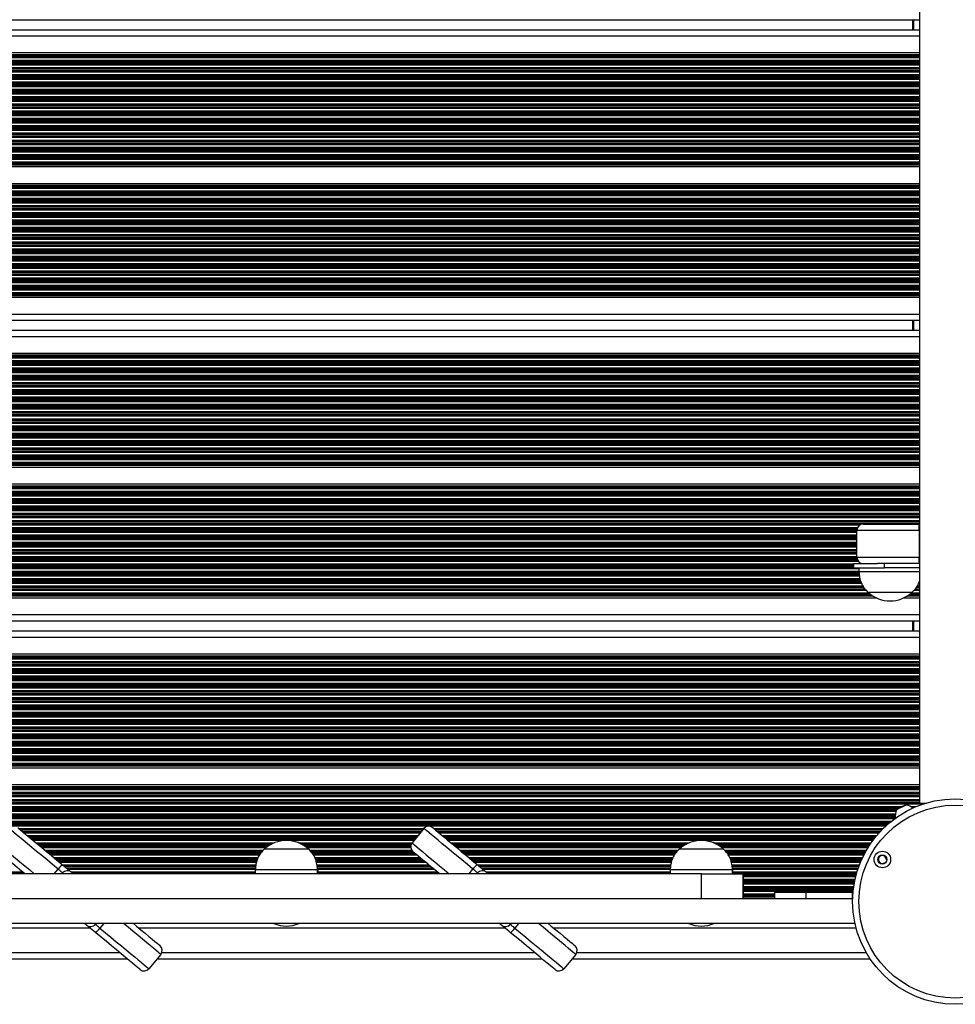
# Model space of a CAD drawing. Units: millimetres. Extents: x 754 to 6598, y 774 to 6989.
# Drawn here: x 3114 to 3565, y 2252 to 2726 of the extents above; entities that cross this region are included whole.
import ezdxf

# ---------------------------------------------------------------- set-up
doc = ezdxf.new("R2010")
doc.units = ezdxf.units.MM
doc.header["$LTSCALE"] = 50

msp = doc.modelspace()

# ---------------------------------------------------------------- linework, layer by layer
at = {"color": 7, "linetype": 'Continuous', "lineweight": 25}
for p, q in [((3547.79, 3098.91), (3547.79, 2348.91)), ((3547.79, 2726.24), (2710.57, 2726.24)), ((3544.56, 2721.44), (3544.56, 2726.24)), ((3547.79, 2721.44), (2710.57, 2721.44)), ((3547.79, 2710.4), (2710.57, 2710.4)), ((3547.79, 2655.48), (2710.57, 2655.48)), ((3547.79, 2647.4), (2710.57, 2647.4)), ((3547.79, 2592.48), (2710.57, 2592.48)), ((3547.79, 2581.44), (2710.57, 2581.44)), ((3544.56, 2576.64), (3544.56, 2581.44)), ((3547.79, 2576.64), (2710.57, 2576.64)), ((3547.79, 2565.6), (2710.57, 2565.6)), ((3547.79, 2510.68), (2710.57, 2510.68)), ((3547.79, 2502.6), (2710.57, 2502.6)), ((3520.56, 2483.34), (3547.56, 2483.34)), ((3547.56, 2480.34), (3547.56, 2483.34)), ((3547.56, 2483.34), (3547.79, 2483.34)), ((3517.56, 2467.34), (3517.56, 2480.34)), ((3547.56, 2480.34), (3517.56, 2480.34)), ((3547.56, 2480.34), (3547.56, 2467.34)), ((3515.96, 2464.34), (3515.96, 2462.34)), ((3515.96, 2464.34), (3527.44, 2464.34)), ((3517.56, 2467.34), (3547.56, 2467.34)), ((3547.56, 2464.34), (3527.44, 2464.34)), ((3530.85, 2462.34), (3530.85, 2464.34)), ((3547.56, 2464.34), (3547.56, 2467.34)), ((3547.79, 2464.34), (3547.56, 2464.34)), ((3515.96, 2462.34), (3530.85, 2462.34)), ((3518.56, 2462.34), (3518.56, 2460.34)), ((3547.79, 2460.34), (3518.56, 2460.34)), ((3547.79, 2462.34), (3530.85, 2462.34)), ((3544.06, 2450.34), (3523.06, 2450.34)), ((3544.06, 2450.34), (3523.06, 2450.34)), ((3527.2, 2447.68), (2710.57, 2447.68)), ((3547.79, 2447.68), (3539.93, 2447.68)), ((3547.79, 2436.64), (2710.57, 2436.64)), ((3544.56, 2431.84), (3544.56, 2436.64)), ((2710.57, 2431.84), (3547.79, 2431.84)), ((2710.57, 2420.8), (3547.79, 2420.8)), ((2737.57, 2365.88), (3547.79, 2365.88)), ((2737.57, 2357.8), (3547.79, 2357.8)), ((3547.79, 2348.91), (3551.07, 2348.91)), ((3308.87, 2336.62), (3303.13, 2329.7)), ((3232.07, 2326.85), (3232.07, 2326.84)), ((3232.07, 2326.85), (3252.53, 2326.85)), ((3232.07, 2326.84), (3253.07, 2326.84)), ((3252.53, 2326.85), (3253.07, 2326.85)), ((3253.07, 2326.84), (3253.07, 2326.85)), ((3253.07, 2326.85), (3253.29, 2326.85)), ((3253.07, 2326.84), (3253.29, 2326.84)), ((3253.29, 2326.84), (3253.29, 2326.85)), ((3432.07, 2326.85), (3432.07, 2326.84)), ((3432.07, 2326.85), (3452.53, 2326.85)), ((3432.07, 2326.84), (3453.07, 2326.84)), ((3452.53, 2326.85), (3453.07, 2326.85)), ((3453.07, 2326.84), (3453.07, 2326.85)), ((3453.07, 2326.85), (3453.29, 2326.85)), ((3453.07, 2326.84), (3453.29, 2326.84)), ((3453.29, 2326.84), (3453.29, 2326.85)), ((3532.03, 2321.73), (3531.94, 2321.72)), ((3227.57, 2316.84), (3227.57, 2314.84)), ((3227.57, 2316.84), (3257.57, 2316.84)), ((3257.57, 2314.84), (3257.57, 2316.84)), ((3257.57, 2316.84), (3257.79, 2316.84)), ((3257.79, 2314.84), (3257.79, 2316.84)), ((3427.57, 2316.84), (3427.57, 2314.84)), ((3427.57, 2316.84), (3457.57, 2316.84)), ((3457.57, 2314.84), (3457.57, 2316.84)), ((3457.57, 2316.84), (3457.79, 2316.84)), ((3457.79, 2314.84), (3457.79, 2316.84)), ((3530.88, 2319.89), (3530.92, 2319.8)), ((3442.57, 2314.84), (2842.57, 2314.84)), ((3134.33, 2314.84), (3134.66, 2315.24)), ((3334.33, 2314.84), (3334.66, 2315.24)), ((3442.57, 2302.84), (3442.57, 2314.84)), ((3442.57, 2314.84), (3462.57, 2314.84)), ((3462.57, 2314.84), (3462.57, 2302.84)), ((3462.57, 2314.84), (3462.79, 2314.84)), ((3462.79, 2314.84), (3462.79, 2302.84)), ((2769.62, 2302.84), (3515.51, 2302.84)), ((3462.79, 2302.88), (3477.88, 2302.88)), ((3477.88, 2305.84), (3477.88, 2302.84)), ((3492.86, 2305.84), (3477.88, 2305.84)), ((3492.86, 2305.84), (3492.86, 2302.84)), ((3515.27, 2305.84), (3492.86, 2305.84)), ((3515.27, 2305.84), (3515.27, 2302.84)), ((3515.27, 2302.84), (3515.51, 2302.85)), ((3516.64, 2290.84), (2768.5, 2290.84)), ((3150.8, 2290.84), (3150.47, 2290.44)), ((3350.8, 2290.84), (3350.47, 2290.44)), ((2980.22, 2273.84), (3165.79, 2273.84)), ((3182.01, 2275.99), (3176.26, 2269.06)), ((3180.22, 2273.84), (3365.79, 2273.84)), ((3382.01, 2275.99), (3376.26, 2269.06)), ((3380.22, 2273.84), (3523.88, 2273.84))]:
    msp.add_line(p, q, dxfattribs=at)
at = {"color": 8, "linetype": 'Continuous', "lineweight": 25}
for p, q in [((3545.06, 2721.44), (3545.06, 2726.24)), ((3547.79, 2718.44), (2710.57, 2718.44)), ((3547.79, 2709.49), (2710.57, 2709.49)), ((3547.79, 2709.26), (2710.57, 2709.26)), ((3547.79, 2708.85), (2710.57, 2708.85)), ((3547.79, 2708.69), (2710.57, 2708.69)), ((3547.79, 2708.09), (2710.57, 2708.09)), ((3547.79, 2706.8), (2710.57, 2706.8)), ((3547.79, 2706.2), (2710.57, 2706.2)), ((3547.79, 2706.04), (2710.57, 2706.04)), ((3547.79, 2705.35), (2710.57, 2705.35)), ((3547.79, 2705.19), (2710.57, 2705.19)), ((3547.79, 2704.59), (2710.57, 2704.59)), ((3547.79, 2703.3), (2710.57, 2703.3)), ((3547.79, 2702.7), (2710.57, 2702.7)), ((3547.79, 2702.54), (2710.57, 2702.54)), ((3547.79, 2701.85), (2710.57, 2701.85)), ((3547.79, 2701.69), (2710.57, 2701.69)), ((3547.79, 2701.09), (2710.57, 2701.09)), ((3547.79, 2699.8), (2710.57, 2699.8)), ((3547.79, 2699.2), (2710.57, 2699.2)), ((3547.79, 2699.04), (2710.57, 2699.04)), ((3547.79, 2698.35), (2710.57, 2698.35)), ((3547.79, 2698.19), (2710.57, 2698.19)), ((3547.79, 2697.59), (2710.57, 2697.59)), ((3547.79, 2696.3), (2710.57, 2696.3)), ((3547.79, 2695.7), (2710.57, 2695.7)), ((3547.79, 2695.54), (2710.57, 2695.54)), ((3547.79, 2694.85), (2710.57, 2694.85)), ((3547.79, 2694.69), (2710.57, 2694.69)), ((3547.79, 2694.09), (2710.57, 2694.09)), ((3547.79, 2692.8), (2710.57, 2692.8)), ((3547.79, 2692.2), (2710.57, 2692.2)), ((3547.79, 2692.04), (2710.57, 2692.04)), ((3547.79, 2691.35), (2710.57, 2691.35)), ((3547.79, 2691.19), (2710.57, 2691.19)), ((3547.79, 2690.59), (2710.57, 2690.59)), ((3547.79, 2689.3), (2710.57, 2689.3)), ((3547.79, 2688.7), (2710.57, 2688.7)), ((3547.79, 2688.54), (2710.57, 2688.54)), ((3547.79, 2687.85), (2710.57, 2687.85)), ((3547.79, 2687.69), (2710.57, 2687.69)), ((3547.79, 2687.09), (2710.57, 2687.09)), ((3547.79, 2685.8), (2710.57, 2685.8)), ((3547.79, 2685.2), (2710.57, 2685.2)), ((3547.79, 2685.04), (2710.57, 2685.04)), ((3547.79, 2684.35), (2710.57, 2684.35)), ((3547.79, 2684.19), (2710.57, 2684.19)), ((3547.79, 2683.59), (2710.57, 2683.59)), ((3547.79, 2682.3), (2710.57, 2682.3)), ((3547.79, 2681.7), (2710.57, 2681.7)), ((3547.79, 2681.54), (2710.57, 2681.54)), ((3547.79, 2680.85), (2710.57, 2680.85)), ((3547.79, 2680.69), (2710.57, 2680.69)), ((3547.79, 2680.09), (2710.57, 2680.09)), ((3547.79, 2678.8), (2710.57, 2678.8)), ((3547.79, 2678.2), (2710.57, 2678.2)), ((3547.79, 2678.04), (2710.57, 2678.04)), ((3547.79, 2677.35), (2710.57, 2677.35)), ((3547.79, 2677.19), (2710.57, 2677.19)), ((3547.79, 2676.59), (2710.57, 2676.59)), ((3547.79, 2675.3), (2710.57, 2675.3)), ((3547.79, 2674.7), (2710.57, 2674.7)), ((3547.79, 2674.54), (2710.57, 2674.54)), ((3547.79, 2673.85), (2710.57, 2673.85)), ((3547.79, 2673.69), (2710.57, 2673.69)), ((3547.79, 2673.09), (2710.57, 2673.09)), ((3547.79, 2671.8), (2710.57, 2671.8)), ((3547.79, 2671.2), (2710.57, 2671.2)), ((3547.79, 2671.04), (2710.57, 2671.04)), ((3547.79, 2670.35), (2710.57, 2670.35)), ((3547.79, 2670.19), (2710.57, 2670.19)), ((3547.79, 2669.59), (2710.57, 2669.59)), ((3547.79, 2668.3), (2710.57, 2668.3)), ((3547.79, 2667.7), (2710.57, 2667.7)), ((3547.79, 2667.54), (2710.57, 2667.54)), ((3547.79, 2666.85), (2710.57, 2666.85)), ((3547.79, 2666.69), (2710.57, 2666.69)), ((3547.79, 2666.09), (2710.57, 2666.09)), ((3547.79, 2664.8), (2710.57, 2664.8)), ((3547.79, 2664.2), (2710.57, 2664.2)), ((3547.79, 2664.04), (2710.57, 2664.04)), ((3547.79, 2663.35), (2710.57, 2663.35)), ((3547.79, 2663.19), (2710.57, 2663.19)), ((3547.79, 2662.59), (2710.57, 2662.59)), ((3547.79, 2661.3), (2710.57, 2661.3)), ((3547.79, 2660.7), (2710.57, 2660.7)), ((3547.79, 2660.54), (2710.57, 2660.54)), ((3547.79, 2659.85), (2710.57, 2659.85)), ((3547.79, 2659.69), (2710.57, 2659.69)), ((3547.79, 2659.09), (2710.57, 2659.09)), ((3547.79, 2657.8), (2710.57, 2657.8)), ((3547.79, 2657.2), (2710.57, 2657.2)), ((3547.79, 2657.04), (2710.57, 2657.04)), ((3547.79, 2656.63), (2710.57, 2656.63)), ((3547.79, 2656.4), (2710.57, 2656.4)), ((3547.79, 2646.49), (2710.57, 2646.49)), ((3547.79, 2646.26), (2710.57, 2646.26)), ((3547.79, 2645.85), (2710.57, 2645.85)), ((3547.79, 2645.69), (2710.57, 2645.69)), ((3547.79, 2645.09), (2710.57, 2645.09)), ((3547.79, 2643.8), (2710.57, 2643.8)), ((3547.79, 2643.2), (2710.57, 2643.2)), ((3547.79, 2643.04), (2710.57, 2643.04)), ((3547.79, 2642.35), (2710.57, 2642.35)), ((3547.79, 2642.19), (2710.57, 2642.19)), ((3547.79, 2641.59), (2710.57, 2641.59)), ((3547.79, 2640.3), (2710.57, 2640.3)), ((3547.79, 2639.7), (2710.57, 2639.7)), ((3547.79, 2639.54), (2710.57, 2639.54)), ((3547.79, 2638.85), (2710.57, 2638.85)), ((3547.79, 2638.69), (2710.57, 2638.69)), ((3547.79, 2638.09), (2710.57, 2638.09)), ((3547.79, 2636.8), (2710.57, 2636.8)), ((3547.79, 2636.2), (2710.57, 2636.2)), ((3547.79, 2636.04), (2710.57, 2636.04)), ((3547.79, 2635.35), (2710.57, 2635.35)), ((3547.79, 2635.19), (2710.57, 2635.19)), ((3547.79, 2634.59), (2710.57, 2634.59)), ((3547.79, 2633.3), (2710.57, 2633.3)), ((3547.79, 2632.7), (2710.57, 2632.7)), ((3547.79, 2632.54), (2710.57, 2632.54)), ((3547.79, 2631.85), (2710.57, 2631.85)), ((3547.79, 2631.69), (2710.57, 2631.69)), ((3547.79, 2631.09), (2710.57, 2631.09)), ((3547.79, 2629.8), (2710.57, 2629.8)), ((3547.79, 2629.2), (2710.57, 2629.2)), ((3547.79, 2629.04), (2710.57, 2629.04)), ((3547.79, 2628.35), (2710.57, 2628.35)), ((3547.79, 2628.19), (2710.57, 2628.19)), ((3547.79, 2627.59), (2710.57, 2627.59)), ((3547.79, 2626.3), (2710.57, 2626.3)), ((3547.79, 2625.7), (2710.57, 2625.7)), ((3547.79, 2625.54), (2710.57, 2625.54)), ((3547.79, 2624.85), (2710.57, 2624.85)), ((3547.79, 2624.69), (2710.57, 2624.69)), ((3547.79, 2624.09), (2710.57, 2624.09)), ((3547.79, 2622.8), (2710.57, 2622.8)), ((3547.79, 2622.2), (2710.57, 2622.2)), ((3547.79, 2622.04), (2710.57, 2622.04)), ((3547.79, 2621.35), (2710.57, 2621.35)), ((3547.79, 2621.19), (2710.57, 2621.19)), ((3547.79, 2620.59), (2710.57, 2620.59)), ((3547.79, 2619.3), (2710.57, 2619.3)), ((3547.79, 2618.7), (2710.57, 2618.7)), ((3547.79, 2618.54), (2710.57, 2618.54)), ((3547.79, 2617.85), (2710.57, 2617.85)), ((3547.79, 2617.69), (2710.57, 2617.69)), ((3547.79, 2617.09), (2710.57, 2617.09)), ((3547.79, 2615.8), (2710.57, 2615.8)), ((3547.79, 2615.2), (2710.57, 2615.2)), ((3547.79, 2615.04), (2710.57, 2615.04)), ((3547.79, 2614.35), (2710.57, 2614.35)), ((3547.79, 2614.19), (2710.57, 2614.19)), ((3547.79, 2613.59), (2710.57, 2613.59)), ((3547.79, 2612.3), (2710.57, 2612.3)), ((3547.79, 2611.7), (2710.57, 2611.7)), ((3547.79, 2611.54), (2710.57, 2611.54)), ((3547.79, 2610.85), (2710.57, 2610.85)), ((3547.79, 2610.69), (2710.57, 2610.69)), ((3547.79, 2610.09), (2710.57, 2610.09)), ((3547.79, 2608.8), (2710.57, 2608.8)), ((3547.79, 2608.2), (2710.57, 2608.2)), ((3547.79, 2608.04), (2710.57, 2608.04)), ((3547.79, 2607.35), (2710.57, 2607.35)), ((3547.79, 2607.19), (2710.57, 2607.19)), ((3547.79, 2606.59), (2710.57, 2606.59)), ((3547.79, 2605.3), (2710.57, 2605.3)), ((3547.79, 2604.7), (2710.57, 2604.7)), ((3547.79, 2604.54), (2710.57, 2604.54)), ((3547.79, 2603.85), (2710.57, 2603.85)), ((3547.79, 2603.69), (2710.57, 2603.69)), ((3547.79, 2603.09), (2710.57, 2603.09)), ((3547.79, 2601.8), (2710.57, 2601.8)), ((3547.79, 2601.2), (2710.57, 2601.2)), ((3547.79, 2601.04), (2710.57, 2601.04)), ((3547.79, 2600.35), (2710.57, 2600.35)), ((3547.79, 2600.19), (2710.57, 2600.19)), ((3547.79, 2599.59), (2710.57, 2599.59)), ((3547.79, 2598.3), (2710.57, 2598.3)), ((3547.79, 2597.7), (2710.57, 2597.7)), ((3547.79, 2597.54), (2710.57, 2597.54)), ((3547.79, 2596.85), (2710.57, 2596.85)), ((3547.79, 2596.69), (2710.57, 2596.69)), ((3547.79, 2596.09), (2710.57, 2596.09)), ((3547.79, 2594.8), (2710.57, 2594.8)), ((3547.79, 2594.2), (2710.57, 2594.2)), ((3547.79, 2594.04), (2710.57, 2594.04)), ((3547.79, 2593.63), (2710.57, 2593.63)), ((3547.79, 2593.4), (2710.57, 2593.4)), ((3547.79, 2584.44), (2710.57, 2584.44)), ((3545.06, 2576.64), (3545.06, 2581.44)), ((3547.79, 2573.64), (2710.57, 2573.64)), ((3547.79, 2564.69), (2710.57, 2564.69)), ((3547.79, 2564.46), (2710.57, 2564.46)), ((3547.79, 2564.05), (2710.57, 2564.05)), ((3547.79, 2563.89), (2710.57, 2563.89)), ((3547.79, 2563.29), (2710.57, 2563.29)), ((3547.79, 2562), (2710.57, 2562)), ((3547.79, 2561.4), (2710.57, 2561.4)), ((3547.79, 2561.24), (2710.57, 2561.24)), ((3547.79, 2560.55), (2710.57, 2560.55)), ((3547.79, 2560.39), (2710.57, 2560.39)), ((3547.79, 2559.79), (2710.57, 2559.79)), ((3547.79, 2558.5), (2710.57, 2558.5)), ((3547.79, 2557.9), (2710.57, 2557.9)), ((3547.79, 2557.74), (2710.57, 2557.74)), ((3547.79, 2557.05), (2710.57, 2557.05)), ((3547.79, 2556.89), (2710.57, 2556.89)), ((3547.79, 2556.29), (2710.57, 2556.29)), ((3547.79, 2555), (2710.57, 2555)), ((3547.79, 2554.4), (2710.57, 2554.4)), ((3547.79, 2554.24), (2710.57, 2554.24)), ((3547.79, 2553.55), (2710.57, 2553.55)), ((3547.79, 2553.39), (2710.57, 2553.39)), ((3547.79, 2552.79), (2710.57, 2552.79)), ((3547.79, 2551.5), (2710.57, 2551.5)), ((3547.79, 2550.9), (2710.57, 2550.9)), ((3547.79, 2550.74), (2710.57, 2550.74)), ((3547.79, 2550.05), (2710.57, 2550.05)), ((3547.79, 2549.89), (2710.57, 2549.89)), ((3547.79, 2549.29), (2710.57, 2549.29)), ((3547.79, 2548), (2710.57, 2548)), ((3547.79, 2547.4), (2710.57, 2547.4)), ((3547.79, 2547.24), (2710.57, 2547.24)), ((3547.79, 2546.55), (2710.57, 2546.55)), ((3547.79, 2546.39), (2710.57, 2546.39)), ((3547.79, 2545.79), (2710.57, 2545.79)), ((3547.79, 2544.5), (2710.57, 2544.5)), ((3547.79, 2543.9), (2710.57, 2543.9)), ((3547.79, 2543.74), (2710.57, 2543.74)), ((3547.79, 2543.05), (2710.57, 2543.05)), ((3547.79, 2542.89), (2710.57, 2542.89)), ((3547.79, 2542.29), (2710.57, 2542.29)), ((3547.79, 2541), (2710.57, 2541)), ((3547.79, 2540.4), (2710.57, 2540.4)), ((3547.79, 2540.24), (2710.57, 2540.24)), ((3547.79, 2539.55), (2710.57, 2539.55)), ((3547.79, 2539.39), (2710.57, 2539.39)), ((3547.79, 2538.79), (2710.57, 2538.79)), ((3547.79, 2537.5), (2710.57, 2537.5)), ((3547.79, 2536.9), (2710.57, 2536.9)), ((3547.79, 2536.74), (2710.57, 2536.74)), ((3547.79, 2536.05), (2710.57, 2536.05)), ((3547.79, 2535.89), (2710.57, 2535.89)), ((3547.79, 2535.29), (2710.57, 2535.29)), ((3547.79, 2534), (2710.57, 2534)), ((3547.79, 2533.4), (2710.57, 2533.4)), ((3547.79, 2533.24), (2710.57, 2533.24)), ((3547.79, 2532.55), (2710.57, 2532.55)), ((3547.79, 2532.39), (2710.57, 2532.39)), ((3547.79, 2531.79), (2710.57, 2531.79)), ((3547.79, 2530.5), (2710.57, 2530.5)), ((3547.79, 2529.9), (2710.57, 2529.9)), ((3547.79, 2529.74), (2710.57, 2529.74)), ((3547.79, 2529.05), (2710.57, 2529.05)), ((3547.79, 2528.89), (2710.57, 2528.89)), ((3547.79, 2528.29), (2710.57, 2528.29)), ((3547.79, 2527), (2710.57, 2527)), ((3547.79, 2526.4), (2710.57, 2526.4)), ((3547.79, 2526.24), (2710.57, 2526.24)), ((3547.79, 2525.55), (2710.57, 2525.55)), ((3547.79, 2525.39), (2710.57, 2525.39)), ((3547.79, 2524.79), (2710.57, 2524.79)), ((3547.79, 2523.5), (2710.57, 2523.5)), ((3547.79, 2522.9), (2710.57, 2522.9)), ((3547.79, 2522.74), (2710.57, 2522.74)), ((3547.79, 2522.05), (2710.57, 2522.05)), ((3547.79, 2521.89), (2710.57, 2521.89)), ((3547.79, 2521.29), (2710.57, 2521.29)), ((3547.79, 2520), (2710.57, 2520)), ((3547.79, 2519.4), (2710.57, 2519.4)), ((3547.79, 2519.24), (2710.57, 2519.24)), ((3547.79, 2518.55), (2710.57, 2518.55)), ((3547.79, 2518.39), (2710.57, 2518.39)), ((3547.79, 2517.79), (2710.57, 2517.79)), ((3547.79, 2516.5), (2710.57, 2516.5)), ((3547.79, 2515.9), (2710.57, 2515.9)), ((3547.79, 2515.74), (2710.57, 2515.74)), ((3547.79, 2515.05), (2710.57, 2515.05)), ((3547.79, 2514.89), (2710.57, 2514.89)), ((3547.79, 2514.29), (2710.57, 2514.29)), ((3547.79, 2513), (2710.57, 2513)), ((3547.79, 2512.4), (2710.57, 2512.4)), ((3547.79, 2512.24), (2710.57, 2512.24)), ((3547.79, 2511.83), (2710.57, 2511.83)), ((3547.79, 2511.6), (2710.57, 2511.6)), ((3547.79, 2501.69), (2710.57, 2501.69)), ((3547.79, 2501.46), (2710.57, 2501.46)), ((3547.79, 2501.05), (2710.57, 2501.05)), ((3547.79, 2500.89), (2710.57, 2500.89)), ((3547.79, 2500.29), (2710.57, 2500.29)), ((3547.79, 2499), (2710.57, 2499)), ((3547.79, 2498.4), (2710.57, 2498.4)), ((3547.79, 2498.24), (2710.57, 2498.24)), ((3547.79, 2497.55), (2710.57, 2497.55)), ((3547.79, 2497.39), (2710.57, 2497.39)), ((3547.79, 2496.79), (2710.57, 2496.79)), ((3547.79, 2495.5), (2710.57, 2495.5)), ((3547.79, 2494.9), (2710.57, 2494.9)), ((3547.79, 2494.74), (2710.57, 2494.74)), ((3547.79, 2494.05), (2710.57, 2494.05)), ((3547.79, 2493.89), (2710.57, 2493.89)), ((3547.79, 2493.29), (2710.57, 2493.29)), ((3547.79, 2492), (2710.57, 2492)), ((3547.79, 2491.4), (2710.57, 2491.4)), ((3547.79, 2491.24), (2710.57, 2491.24)), ((3547.79, 2490.55), (2710.57, 2490.55)), ((3547.79, 2490.39), (2710.57, 2490.39)), ((3547.79, 2489.79), (2710.57, 2489.79)), ((3547.79, 2488.5), (2710.57, 2488.5)), ((3547.79, 2487.9), (2710.57, 2487.9)), ((3547.79, 2487.74), (2710.57, 2487.74)), ((3547.79, 2487.05), (2710.57, 2487.05)), ((3547.79, 2486.89), (2710.57, 2486.89)), ((3547.79, 2486.29), (2710.57, 2486.29)), ((3547.79, 2485), (2710.57, 2485)), ((3547.79, 2484.4), (2710.57, 2484.4)), ((3547.79, 2484.24), (2710.57, 2484.24)), ((3547.79, 2483.55), (2710.57, 2483.55)), ((3547.79, 2483.39), (2710.57, 2483.39)), ((3518.83, 2482.79), (2710.57, 2482.79)), ((3517.8, 2481.5), (2710.57, 2481.5)), ((3517.62, 2480.9), (2710.57, 2480.9)), ((3517.59, 2480.74), (2710.57, 2480.74)), ((3517.56, 2480.05), (2710.57, 2480.05)), ((3517.56, 2479.89), (2710.57, 2479.89)), ((3517.56, 2479.29), (2710.57, 2479.29)), ((3517.56, 2478), (2710.57, 2478)), ((3517.56, 2477.4), (2710.57, 2477.4)), ((3517.56, 2477.24), (2710.57, 2477.24)), ((3547.79, 2480.34), (3547.56, 2480.34)), ((3517.56, 2476.55), (2710.57, 2476.55)), ((3517.56, 2476.39), (2710.57, 2476.39)), ((3517.56, 2475.79), (2710.57, 2475.79)), ((3517.56, 2474.5), (2710.57, 2474.5)), ((3517.56, 2473.9), (2710.57, 2473.9)), ((3517.56, 2473.74), (2710.57, 2473.74)), ((3517.56, 2473.05), (2710.57, 2473.05)), ((3517.56, 2472.89), (2710.57, 2472.89)), ((3517.56, 2472.29), (2710.57, 2472.29)), ((3517.56, 2471), (2710.57, 2471)), ((3517.56, 2470.4), (2710.57, 2470.4)), ((3517.56, 2470.24), (2710.57, 2470.24)), ((3517.56, 2469.55), (2710.57, 2469.55)), ((3517.56, 2469.39), (2710.57, 2469.39)), ((3517.56, 2468.79), (2710.57, 2468.79)), ((3517.56, 2467.5), (2710.57, 2467.5)), ((3517.6, 2466.9), (2710.57, 2466.9)), ((3517.63, 2466.74), (2710.57, 2466.74)), ((3517.86, 2466.05), (2710.57, 2466.05)), ((3517.94, 2465.89), (2710.57, 2465.89)), ((3518.38, 2465.29), (2710.57, 2465.29)), ((3515.96, 2464), (2710.57, 2464)), ((3515.96, 2463.4), (2710.57, 2463.4)), ((3515.96, 2463.24), (2710.57, 2463.24)), ((3547.56, 2467.34), (3547.79, 2467.34)), ((3515.96, 2462.55), (2710.57, 2462.55)), ((3515.96, 2462.39), (2710.57, 2462.39)), ((3518.56, 2461.79), (2710.57, 2461.79)), ((3518.56, 2460.5), (2710.57, 2460.5)), ((3518.61, 2459.9), (2710.57, 2459.9)), ((3518.63, 2459.74), (2710.57, 2459.74)), ((3518.71, 2459.05), (2710.57, 2459.05)), ((3518.73, 2458.89), (2710.57, 2458.89)), ((3518.79, 2458.29), (2710.57, 2458.29)), ((3519.07, 2457), (2710.57, 2457)), ((3519.24, 2456.4), (2710.57, 2456.4)), ((3519.29, 2456.24), (2710.57, 2456.24)), ((3519.49, 2455.55), (2710.57, 2455.55)), ((3519.53, 2455.39), (2710.57, 2455.39)), ((3519.75, 2454.79), (2710.57, 2454.79)), ((3520.48, 2453.5), (2710.57, 2453.5)), ((3547.79, 2453.5), (3546.67, 2453.5)), ((3547.79, 2454.79), (3547.36, 2454.79)), ((3547.79, 2455.39), (3547.6, 2455.39)), ((3547.79, 2455.55), (3547.66, 2455.55)), ((3520.82, 2452.9), (2710.57, 2452.9)), ((3520.91, 2452.74), (2710.57, 2452.74)), ((3521.51, 2452.05), (2710.57, 2452.05)), ((3521.66, 2451.89), (2710.57, 2451.89)), ((3522.2, 2451.29), (2710.57, 2451.29)), ((3523.46, 2450), (2710.57, 2450)), ((3524.23, 2449.4), (2710.57, 2449.4)), ((3524.45, 2449.24), (2710.57, 2449.24)), ((3525.06, 2448.83), (2710.57, 2448.83)), ((3525.44, 2448.6), (2710.57, 2448.6)), ((3547.79, 2448.6), (3541.69, 2448.6)), ((3547.79, 2448.83), (3542.07, 2448.83)), ((3547.79, 2449.24), (3542.67, 2449.24)), ((3547.79, 2449.4), (3542.9, 2449.4)), ((3547.79, 2450), (3543.66, 2450)), ((3547.79, 2451.29), (3544.95, 2451.29)), ((3547.79, 2451.89), (3545.52, 2451.89)), ((3547.79, 2452.05), (3545.67, 2452.05)), ((3547.79, 2452.74), (3546.18, 2452.74)), ((3547.79, 2452.9), (3546.29, 2452.9)), ((3547.79, 2439.64), (2710.57, 2439.64)), ((3545.06, 2431.84), (3545.06, 2436.64)), ((2710.57, 2428.84), (3547.79, 2428.84)), ((2710.57, 2419.89), (3547.79, 2419.89)), ((2710.57, 2419.66), (3547.79, 2419.66)), ((2710.57, 2419.25), (3547.79, 2419.25)), ((2710.57, 2419.09), (3547.79, 2419.09)), ((2710.57, 2418.49), (3547.79, 2418.49)), ((2710.57, 2417.2), (3547.79, 2417.2)), ((2710.57, 2416.6), (3547.79, 2416.6)), ((2710.57, 2416.44), (3547.79, 2416.44)), ((2710.57, 2415.75), (3547.79, 2415.75)), ((2710.57, 2415.59), (3547.79, 2415.59)), ((2710.57, 2414.99), (3547.79, 2414.99)), ((2710.57, 2413.7), (3547.79, 2413.7)), ((2710.57, 2413.1), (3547.79, 2413.1)), ((2710.57, 2412.94), (3547.79, 2412.94)), ((2710.57, 2412.25), (3547.79, 2412.25)), ((2710.57, 2412.09), (3547.79, 2412.09)), ((2710.57, 2411.49), (3547.79, 2411.49)), ((2710.57, 2410.2), (3547.79, 2410.2)), ((2710.57, 2409.6), (3547.79, 2409.6)), ((2710.57, 2409.44), (3547.79, 2409.44)), ((2710.57, 2408.75), (3547.79, 2408.75)), ((2710.57, 2408.59), (3547.79, 2408.59)), ((2710.57, 2407.99), (3547.79, 2407.99)), ((2710.57, 2406.7), (3547.79, 2406.7)), ((2710.57, 2406.1), (3547.79, 2406.1)), ((2710.57, 2405.94), (3547.79, 2405.94)), ((2710.57, 2405.25), (3547.79, 2405.25)), ((2710.57, 2405.09), (3547.79, 2405.09)), ((2710.57, 2404.49), (3547.79, 2404.49)), ((2710.57, 2403.2), (3547.79, 2403.2)), ((2710.57, 2402.6), (3547.79, 2402.6)), ((2710.57, 2402.44), (3547.79, 2402.44)), ((2710.57, 2401.75), (3547.79, 2401.75)), ((2710.57, 2401.59), (3547.79, 2401.59)), ((2710.57, 2400.99), (3547.79, 2400.99)), ((2710.57, 2399.7), (3547.79, 2399.7)), ((2710.57, 2399.1), (3547.79, 2399.1)), ((2710.57, 2398.94), (3547.79, 2398.94)), ((2710.57, 2398.25), (3547.79, 2398.25)), ((2710.57, 2398.09), (3547.79, 2398.09)), ((2710.57, 2397.49), (3547.79, 2397.49)), ((2710.57, 2396.2), (3547.79, 2396.2)), ((2710.57, 2395.6), (3547.79, 2395.6)), ((2710.57, 2395.44), (3547.79, 2395.44)), ((2710.57, 2394.75), (3547.79, 2394.75)), ((2710.57, 2394.59), (3547.79, 2394.59)), ((2710.57, 2393.99), (3547.79, 2393.99)), ((2710.57, 2392.7), (3547.79, 2392.7)), ((2710.57, 2392.1), (3547.79, 2392.1)), ((2710.57, 2391.94), (3547.79, 2391.94)), ((2710.57, 2391.25), (3547.79, 2391.25)), ((2710.57, 2391.09), (3547.79, 2391.09)), ((2710.57, 2390.49), (3547.79, 2390.49)), ((2710.57, 2389.2), (3547.79, 2389.2)), ((2710.57, 2388.6), (3547.79, 2388.6)), ((2710.57, 2388.44), (3547.79, 2388.44)), ((2710.57, 2387.75), (3547.79, 2387.75)), ((2710.57, 2387.59), (3547.79, 2387.59)), ((2710.57, 2386.99), (3547.79, 2386.99)), ((2710.57, 2385.7), (3547.79, 2385.7)), ((2710.57, 2385.1), (3547.79, 2385.1)), ((2710.57, 2384.94), (3547.79, 2384.94)), ((2710.57, 2384.25), (3547.79, 2384.25)), ((2710.57, 2384.09), (3547.79, 2384.09)), ((2710.57, 2383.49), (3547.79, 2383.49)), ((2710.57, 2382.2), (3547.79, 2382.2)), ((2710.57, 2381.6), (3547.79, 2381.6)), ((2710.57, 2381.44), (3547.79, 2381.44)), ((2710.57, 2380.75), (3547.79, 2380.75)), ((2710.57, 2380.59), (3547.79, 2380.59)), ((2710.57, 2379.99), (3547.79, 2379.99)), ((2710.57, 2378.7), (3547.79, 2378.7)), ((2710.57, 2378.1), (3547.79, 2378.1)), ((2710.57, 2377.94), (3547.79, 2377.94)), ((2710.57, 2377.25), (3547.79, 2377.25)), ((2710.57, 2377.09), (3547.79, 2377.09)), ((2710.57, 2376.49), (3547.79, 2376.49)), ((2710.57, 2375.2), (3547.79, 2375.2)), ((2710.57, 2374.6), (3547.79, 2374.6)), ((2710.57, 2374.44), (3547.79, 2374.44)), ((2710.57, 2373.75), (3547.79, 2373.75)), ((2710.57, 2373.59), (3547.79, 2373.59)), ((2710.57, 2372.99), (3547.79, 2372.99)), ((2710.57, 2371.7), (3547.79, 2371.7)), ((2710.57, 2371.1), (3547.79, 2371.1)), ((2710.57, 2370.94), (3547.79, 2370.94)), ((2710.57, 2370.25), (3547.79, 2370.25)), ((2710.57, 2370.09), (3547.79, 2370.09)), ((2710.57, 2369.49), (3547.79, 2369.49)), ((2710.57, 2368.2), (3547.79, 2368.2)), ((2710.57, 2367.6), (3547.79, 2367.6)), ((2710.57, 2367.44), (3547.79, 2367.44)), ((2710.57, 2367.03), (3547.79, 2367.03)), ((2737.57, 2366.79), (3547.79, 2366.79)), ((2737.57, 2356.89), (3547.79, 2356.89)), ((2737.57, 2356.66), (3547.79, 2356.66)), ((2737.57, 2356.24), (3547.79, 2356.24)), ((2737.57, 2356.08), (3547.79, 2356.08)), ((2737.57, 2355.49), (3547.79, 2355.49)), ((2737.57, 2354.2), (3547.79, 2354.2)), ((2710.57, 2353.6), (3547.79, 2353.6)), ((2710.57, 2353.44), (3547.79, 2353.44)), ((2710.57, 2352.75), (3547.79, 2352.75)), ((2710.57, 2352.58), (3547.79, 2352.58)), ((2710.57, 2351.99), (3547.79, 2351.99)), ((2724.79, 2350.7), (3547.79, 2350.7)), ((2729.1, 2350.1), (3547.79, 2350.1)), ((2729.93, 2349.94), (3547.79, 2349.94)), ((2732.88, 2349.24), (3547.79, 2349.24)), ((2733.47, 2349.08), (3547.79, 2349.08)), ((2735.45, 2348.49), (3549.68, 2348.49)), ((2738.96, 2347.2), (3539.46, 2347.2)), ((2740.36, 2346.6), (3538.25, 2346.6)), ((2740.71, 2346.44), (3537.93, 2346.44)), ((2742.16, 2345.75), (3536.64, 2345.75)), ((2742.48, 2345.58), (3536.59, 2345.58)), ((2743.63, 2344.99), (3536.42, 2344.99)), ((3543.52, 2347.2), (3546.17, 2347.2)), ((2745.88, 2343.7), (3536.16, 2343.7)), ((2746.84, 2343.1), (3536.09, 2343.1)), ((2747.09, 2342.94), (3536.08, 2342.94)), ((2748.12, 2342.24), (3536.04, 2342.24)), ((2748.35, 2342.08), (3536.04, 2342.08)), ((2749.2, 2341.49), (3535.93, 2341.49)), ((2750.9, 2340.2), (3534.23, 2340.2)), ((2751.64, 2339.6), (3533.49, 2339.6)), ((2751.83, 2339.44), (3533.3, 2339.44)), ((2752.64, 2338.75), (3532.49, 2338.75)), ((2752.83, 2338.58), (3532.3, 2338.58)), ((2753.5, 2337.99), (3531.63, 2337.99)), ((3113.48, 2336.7), (3308.93, 2336.7)), ((3114.21, 2336.1), (3308.43, 2336.1)), ((3114.4, 2335.94), (3308.3, 2335.94)), ((3115.23, 2335.24), (3307.73, 2335.24)), ((3115.43, 2335.08), (3307.59, 2335.08)), ((3313.48, 2336.7), (3530.27, 2336.7)), ((3314.21, 2336.1), (3529.68, 2336.1)), ((3314.4, 2335.94), (3529.52, 2335.94)), ((3315.23, 2335.24), (3528.86, 2335.24)), ((3315.43, 2335.08), (3528.71, 2335.08)), ((3116.15, 2334.49), (3307.1, 2334.49)), ((3117.71, 2333.2), (3306.03, 2333.2)), ((3118.43, 2332.6), (3305.53, 2332.6)), ((3118.62, 2332.44), (3305.4, 2332.44)), ((3119.46, 2331.75), (3304.82, 2331.75)), ((3119.65, 2331.58), (3304.69, 2331.58)), ((3120.37, 2330.99), (3304.19, 2330.99)), ((3316.15, 2334.49), (3528.16, 2334.49)), ((3317.71, 2333.2), (3527.04, 2333.2)), ((3318.43, 2332.6), (3526.55, 2332.6)), ((3318.62, 2332.44), (3526.42, 2332.44)), ((3319.46, 2331.75), (3525.87, 2331.75)), ((3319.65, 2331.58), (3525.75, 2331.58)), ((3320.37, 2330.99), (3525.3, 2330.99)), ((3121.93, 2329.7), (3236.63, 2329.7)), ((3122.65, 2329.1), (3235.33, 2329.1)), ((3122.85, 2328.94), (3235.02, 2328.94)), ((3123.68, 2328.24), (3233.87, 2328.24)), ((3123.87, 2328.08), (3233.63, 2328.08)), ((3124.59, 2327.49), (3232.82, 2327.49)), ((3126.15, 2326.2), (3231.45, 2326.2)), ((3126.87, 2325.6), (3230.89, 2325.6)), ((3127.07, 2325.44), (3230.96, 2325.44)), ((3248.73, 2329.7), (3303.12, 2329.7)), ((3250.03, 2329.1), (3302.74, 2329.1)), ((3250.33, 2328.94), (3302.67, 2328.94)), ((3251.48, 2328.24), (3302.47, 2328.24)), ((3251.72, 2328.08), (3302.45, 2328.08)), ((3252.54, 2327.49), (3302.45, 2327.49)), ((3253.88, 2326.2), (3302.89, 2326.2)), ((3254.35, 2325.44), (3303.56, 2325.44)), ((3254.43, 2325.6), (3303.38, 2325.6)), ((3321.93, 2329.7), (3436.63, 2329.7)), ((3322.65, 2329.1), (3435.33, 2329.1)), ((3322.85, 2328.94), (3435.02, 2328.94)), ((3323.68, 2328.24), (3433.87, 2328.24)), ((3323.87, 2328.08), (3433.63, 2328.08)), ((3324.59, 2327.49), (3432.82, 2327.49)), ((3326.15, 2326.2), (3431.45, 2326.2)), ((3326.87, 2325.6), (3430.89, 2325.6)), ((3327.07, 2325.44), (3430.96, 2325.44)), ((3448.73, 2329.7), (3524.37, 2329.7)), ((3450.03, 2329.1), (3523.96, 2329.1)), ((3450.33, 2328.94), (3523.85, 2328.94)), ((3451.48, 2328.24), (3523.4, 2328.24)), ((3451.72, 2328.08), (3523.29, 2328.08)), ((3452.54, 2327.49), (3522.92, 2327.49)), ((3453.88, 2326.2), (3522.14, 2326.2)), ((3454.35, 2325.44), (3521.71, 2325.44)), ((3454.43, 2325.6), (3521.8, 2325.6)), ((3127.9, 2324.75), (3230.13, 2324.75)), ((3128.09, 2324.58), (3230.03, 2324.58)), ((3128.82, 2323.99), (3229.65, 2323.99)), ((3130.37, 2322.7), (3228.89, 2322.7)), ((3131.09, 2322.1), (3228.65, 2322.1)), ((3131.29, 2321.94), (3228.81, 2321.94)), ((3132.12, 2321.24), (3228.54, 2321.24)), ((3132.32, 2321.08), (3228.25, 2321.08)), ((3133.04, 2320.49), (3228.11, 2320.49)), ((3255.2, 2324.75), (3304.4, 2324.75)), ((3255.35, 2324.58), (3304.59, 2324.58)), ((3255.71, 2323.99), (3305.31, 2323.99)), ((3256.44, 2322.7), (3306.87, 2322.7)), ((3256.56, 2321.94), (3307.79, 2321.94)), ((3256.73, 2322.1), (3307.59, 2322.1)), ((3256.76, 2321.24), (3308.62, 2321.24)), ((3257.03, 2321.08), (3308.81, 2321.08)), ((3257.2, 2320.49), (3309.54, 2320.49)), ((3327.9, 2324.75), (3430.13, 2324.75)), ((3328.09, 2324.58), (3430.03, 2324.58)), ((3328.82, 2323.99), (3429.65, 2323.99)), ((3330.37, 2322.7), (3428.89, 2322.7)), ((3331.09, 2322.1), (3428.65, 2322.1)), ((3331.29, 2321.94), (3428.81, 2321.94)), ((3332.12, 2321.24), (3428.54, 2321.24)), ((3332.32, 2321.08), (3428.25, 2321.08)), ((3333.04, 2320.49), (3428.11, 2320.49)), ((3455.2, 2324.75), (3521.34, 2324.75)), ((3455.35, 2324.58), (3521.25, 2324.58)), ((3455.71, 2323.99), (3520.94, 2323.99)), ((3456.44, 2322.7), (3520.3, 2322.7)), ((3456.56, 2321.94), (3519.95, 2321.94)), ((3456.73, 2322.1), (3520.02, 2322.1)), ((3456.76, 2321.24), (3519.64, 2321.24)), ((3457.03, 2321.08), (3519.57, 2321.08)), ((3457.2, 2320.49), (3519.32, 2320.49)), ((3130.65, 2314.84), (3132.48, 2317.05)), ((3134.59, 2319.2), (3227.83, 2319.2)), ((3135.32, 2318.6), (3227.96, 2318.6)), ((3135.51, 2318.44), (3227.72, 2318.44)), ((3136.34, 2317.75), (3227.65, 2317.75)), ((3136.54, 2317.58), (3227.86, 2317.58)), ((3137.26, 2316.99), (3227.8, 2316.99)), ((3257.37, 2318.6), (3311.81, 2318.6)), ((3257.48, 2317.58), (3313.03, 2317.58)), ((3257.53, 2319.2), (3311.09, 2319.2)), ((3257.55, 2316.99), (3313.76, 2316.99)), ((3257.61, 2318.44), (3312.01, 2318.44)), ((3257.69, 2317.75), (3312.84, 2317.75)), ((3330.65, 2314.84), (3332.48, 2317.05)), ((3334.59, 2319.2), (3427.83, 2319.2)), ((3335.32, 2318.6), (3427.96, 2318.6)), ((3335.51, 2318.44), (3427.72, 2318.44)), ((3336.34, 2317.75), (3427.65, 2317.75)), ((3336.54, 2317.58), (3427.86, 2317.58)), ((3337.26, 2316.99), (3427.8, 2316.99)), ((3457.37, 2318.6), (3518.57, 2318.6)), ((3457.48, 2317.58), (3518.21, 2317.58)), ((3457.53, 2319.2), (3518.8, 2319.2)), ((3457.55, 2316.99), (3518.01, 2316.99)), ((3457.61, 2318.44), (3518.51, 2318.44)), ((3457.69, 2317.75), (3518.27, 2317.75)), ((3057.79, 2315.7), (3115.31, 2315.7)), ((3057.79, 2315.1), (3116.04, 2315.1)), ((3057.79, 2314.94), (3116.23, 2314.94)), ((3138.82, 2315.7), (3227.57, 2315.7)), ((3139.54, 2315.1), (3227.57, 2315.1)), ((3139.73, 2314.94), (3227.57, 2314.94)), ((3257.79, 2315.7), (3315.31, 2315.7)), ((3257.79, 2315.1), (3316.04, 2315.1)), ((3257.79, 2314.94), (3316.23, 2314.94)), ((3338.82, 2315.7), (3427.57, 2315.7)), ((3339.54, 2315.1), (3427.57, 2315.1)), ((3339.73, 2314.94), (3427.57, 2314.94)), ((3457.79, 2315.7), (3517.6, 2315.7)), ((3457.79, 2315.1), (3517.42, 2315.1)), ((3457.79, 2314.94), (3517.38, 2314.94)), ((3462.79, 2314.24), (3517.19, 2314.24)), ((3462.79, 2314.08), (3517.14, 2314.08)), ((3462.79, 2313.49), (3516.99, 2313.49)), ((3462.79, 2312.2), (3516.68, 2312.2)), ((3462.79, 2311.6), (3516.55, 2311.6)), ((3462.79, 2311.44), (3516.52, 2311.44)), ((3462.79, 2310.75), (3516.38, 2310.75)), ((3462.79, 2310.58), (3516.35, 2310.58)), ((3462.79, 2309.99), (3516.24, 2309.99)), ((3462.79, 2308.7), (3516.03, 2308.7)), ((3462.79, 2308.1), (3515.95, 2308.1)), ((3462.79, 2307.94), (3515.93, 2307.94)), ((3462.79, 2307.24), (3515.84, 2307.24)), ((3462.79, 2307.08), (3515.82, 2307.08)), ((3462.79, 2306.49), (3515.75, 2306.49)), ((3462.79, 2305.2), (3477.88, 2305.2)), ((3462.79, 2304.6), (3477.88, 2304.6)), ((3462.79, 2304.44), (3477.88, 2304.44)), ((3462.79, 2304.03), (3477.88, 2304.03)), ((3462.79, 2303.79), (3477.88, 2303.79)), ((2971.2, 2288.84), (3147.7, 2288.84)), ((3154.48, 2290.84), (3152.65, 2288.64)), ((3171.2, 2288.84), (3347.7, 2288.84)), ((3354.48, 2290.84), (3352.65, 2288.64)), ((3371.2, 2288.84), (3517.12, 2288.84)), ((2982.5, 2276.84), (3162.18, 2276.84)), ((3182.5, 2276.84), (3362.18, 2276.84)), ((3382.5, 2276.84), (3522.02, 2276.84))]:
    msp.add_line(p, q, dxfattribs=at)
at = {"color": 8, "linetype": 'Continuous', "lineweight": 25, "flags": 128}
for points in [[(3536.65, 2345.77), (3536.8, 2345.84), (3537.26, 2346.07), (3537.96, 2346.42), (3538.8, 2346.84), (3539.68, 2347.27), (3540.47, 2347.66), (3541.07, 2347.96), (3541.39, 2348.12), (3541.43, 2348.14)], [(3103.13, 2329.7), (3103.27, 2329.57), (3103.71, 2329.21), (3104.43, 2328.61), (3105.43, 2327.78), (3106.7, 2326.74), (3108.21, 2325.48), (3109.96, 2324.03), (3111.92, 2322.4), (3114.08, 2320.62), (3116.39, 2318.7), (3118.84, 2316.66), (3121.04, 2314.84)], [(3303.13, 2329.7), (3303.27, 2329.57), (3303.71, 2329.21), (3304.43, 2328.61), (3305.43, 2327.78), (3306.7, 2326.74), (3308.21, 2325.48), (3309.96, 2324.03), (3311.92, 2322.4), (3314.08, 2320.62), (3316.39, 2318.7), (3318.84, 2316.66), (3321.04, 2314.84)], [(3135.14, 2314.84), (3135.01, 2314.95), (3134.75, 2315.17), (3134.66, 2315.24)], [(3335.14, 2314.84), (3335.01, 2314.95), (3334.75, 2315.17), (3334.66, 2315.24)], [(3149.99, 2290.84), (3150.12, 2290.74), (3150.38, 2290.52), (3150.47, 2290.44)], [(3182.01, 2275.99), (3181.86, 2276.11), (3181.42, 2276.48), (3180.7, 2277.08), (3179.7, 2277.9), (3178.43, 2278.95), (3176.92, 2280.21), (3175.17, 2281.66), (3173.21, 2283.29), (3171.06, 2285.07), (3168.74, 2286.99), (3166.29, 2289.02), (3164.09, 2290.84)], [(3349.99, 2290.84), (3350.12, 2290.74), (3350.38, 2290.52), (3350.47, 2290.44)], [(3382.01, 2275.99), (3381.86, 2276.11), (3381.42, 2276.48), (3380.7, 2277.08), (3379.7, 2277.9), (3378.43, 2278.95), (3376.92, 2280.21), (3375.17, 2281.66), (3373.21, 2283.29), (3371.06, 2285.07), (3368.74, 2286.99), (3366.29, 2289.02), (3364.09, 2290.84)]]:
    msp.add_lwpolyline(points, dxfattribs=at)
at = {"color": 7, "linetype": 'Continuous', "lineweight": 25, "flags": 128}
for points in [[(3541.35, 2348.14), (3541.18, 2348.05), (3540.67, 2347.8), (3539.92, 2347.42), (3539.03, 2346.98), (3538.13, 2346.54), (3537.38, 2346.16), (3536.87, 2345.91), (3536.7, 2345.82)], [(3132.48, 2317.05), (3129.79, 2319.28), (3127.15, 2321.47), (3124.59, 2323.59), (3122.14, 2325.63), (3119.82, 2327.55), (3117.67, 2329.33), (3115.71, 2330.96), (3113.96, 2332.41), (3112.44, 2333.66), (3111.18, 2334.71), (3110.18, 2335.54), (3109.45, 2336.14), (3109.02, 2336.5), (3108.87, 2336.62)], [(3113.09, 2337.02), (3113.25, 2336.89), (3113.71, 2336.51), (3114.47, 2335.88), (3115.52, 2335.01), (3116.84, 2333.91), (3118.42, 2332.6), (3120.24, 2331.1), (3122.26, 2329.42), (3124.47, 2327.59), (3126.84, 2325.62), (3129.32, 2323.56), (3131.9, 2321.43), (3134.52, 2319.25)], [(3332.48, 2317.05), (3329.79, 2319.28), (3327.15, 2321.47), (3324.59, 2323.59), (3322.14, 2325.63), (3319.82, 2327.55), (3317.67, 2329.33), (3315.71, 2330.96), (3313.96, 2332.41), (3312.44, 2333.66), (3311.18, 2334.71), (3310.18, 2335.54), (3309.45, 2336.14), (3309.02, 2336.5), (3308.87, 2336.62)], [(3313.09, 2337.02), (3313.25, 2336.89), (3313.71, 2336.51), (3314.47, 2335.88), (3315.52, 2335.01), (3316.84, 2333.91), (3318.42, 2332.6), (3320.24, 2331.1), (3322.26, 2329.42), (3324.47, 2327.59), (3326.84, 2325.62), (3329.32, 2323.56), (3331.9, 2321.43), (3334.52, 2319.25)], [(3116.23, 2314.94), (3114.9, 2316.04), (3112.69, 2317.87), (3110.66, 2319.55), (3108.85, 2321.06), (3107.27, 2322.37), (3105.94, 2323.46), (3104.89, 2324.33), (3104.13, 2324.96), (3103.67, 2325.34), (3103.52, 2325.47)], [(3316.23, 2314.94), (3314.9, 2316.04), (3312.69, 2317.87), (3310.66, 2319.55), (3308.85, 2321.06), (3307.27, 2322.37), (3305.94, 2323.46), (3304.89, 2324.33), (3304.13, 2324.96), (3303.67, 2325.34), (3303.52, 2325.47)], [(3134.66, 2315.24), (3134.62, 2315.28), (3134.5, 2315.38), (3134.3, 2315.54), (3134.03, 2315.77), (3133.7, 2316.04), (3133.32, 2316.35), (3132.91, 2316.69), (3132.48, 2317.05)], [(3134.52, 2319.25), (3135.39, 2318.54), (3136.21, 2317.85), (3136.96, 2317.23), (3137.62, 2316.69), (3138.16, 2316.24), (3138.56, 2315.91), (3138.8, 2315.71), (3138.88, 2315.64)], [(3334.66, 2315.24), (3334.62, 2315.28), (3334.5, 2315.38), (3334.3, 2315.54), (3334.03, 2315.77), (3333.7, 2316.04), (3333.32, 2316.35), (3332.91, 2316.69), (3332.48, 2317.05)], [(3334.52, 2319.25), (3335.39, 2318.54), (3336.21, 2317.85), (3336.96, 2317.23), (3337.62, 2316.69), (3338.16, 2316.24), (3338.56, 2315.91), (3338.8, 2315.71), (3338.88, 2315.64)], [(3138.88, 2315.64), (3138.93, 2315.6), (3139.06, 2315.49), (3139.27, 2315.32), (3139.56, 2315.08), (3139.84, 2314.84)], [(3338.88, 2315.64), (3338.93, 2315.6), (3339.06, 2315.49), (3339.27, 2315.32), (3339.56, 2315.08), (3339.84, 2314.84)], [(3515.27, 2305.84), (3515.6, 2305.87), (3515.7, 2305.89)], [(3146.25, 2290.05), (3146.2, 2290.09), (3146.07, 2290.2), (3145.86, 2290.37), (3145.57, 2290.61), (3145.29, 2290.84)], [(3150.61, 2286.44), (3149.74, 2287.15), (3148.92, 2287.83), (3148.17, 2288.46), (3147.51, 2289), (3146.97, 2289.45), (3146.57, 2289.78), (3146.33, 2289.98), (3146.25, 2290.05)], [(3150.47, 2290.44), (3150.51, 2290.41), (3150.63, 2290.31), (3150.83, 2290.14), (3151.1, 2289.92), (3151.43, 2289.65), (3151.81, 2289.34), (3152.22, 2289), (3152.65, 2288.64)], [(3152.65, 2288.64), (3155.34, 2286.41), (3157.98, 2284.22), (3160.54, 2282.1), (3163, 2280.06), (3165.31, 2278.14), (3167.46, 2276.36), (3169.42, 2274.73), (3171.17, 2273.28), (3172.69, 2272.03), (3173.96, 2270.98), (3174.96, 2270.15), (3175.68, 2269.55), (3176.11, 2269.19), (3176.26, 2269.06)], [(3168.79, 2290.84), (3170.23, 2289.65), (3172.44, 2287.82), (3174.47, 2286.14), (3176.28, 2284.63), (3177.87, 2283.32), (3179.19, 2282.22), (3180.24, 2281.36), (3181, 2280.73), (3181.46, 2280.34), (3181.61, 2280.22)], [(3346.25, 2290.05), (3346.2, 2290.09), (3346.07, 2290.2), (3345.86, 2290.37), (3345.57, 2290.61), (3345.29, 2290.84)], [(3350.61, 2286.44), (3349.74, 2287.15), (3348.92, 2287.83), (3348.17, 2288.46), (3347.51, 2289), (3346.97, 2289.45), (3346.57, 2289.78), (3346.33, 2289.98), (3346.25, 2290.05)], [(3350.47, 2290.44), (3350.51, 2290.41), (3350.63, 2290.31), (3350.83, 2290.14), (3351.1, 2289.92), (3351.43, 2289.65), (3351.81, 2289.34), (3352.22, 2289), (3352.65, 2288.64)], [(3352.65, 2288.64), (3355.34, 2286.41), (3357.98, 2284.22), (3360.54, 2282.1), (3363, 2280.06), (3365.31, 2278.14), (3367.46, 2276.36), (3369.42, 2274.73), (3371.17, 2273.28), (3372.69, 2272.03), (3373.96, 2270.98), (3374.96, 2270.15), (3375.68, 2269.55), (3376.11, 2269.19), (3376.26, 2269.06)], [(3368.79, 2290.84), (3370.23, 2289.65), (3372.44, 2287.82), (3374.47, 2286.14), (3376.28, 2284.63), (3377.87, 2283.32), (3379.19, 2282.22), (3380.24, 2281.36), (3381, 2280.73), (3381.46, 2280.34), (3381.61, 2280.22)], [(3172.04, 2268.67), (3171.88, 2268.8), (3171.42, 2269.18), (3170.66, 2269.81), (3169.62, 2270.68), (3168.29, 2271.77), (3166.71, 2273.08), (3164.9, 2274.59), (3162.87, 2276.27), (3160.66, 2278.1), (3158.29, 2280.06), (3155.81, 2282.12), (3153.23, 2284.26), (3150.61, 2286.44)], [(3372.04, 2268.67), (3371.88, 2268.8), (3371.42, 2269.18), (3370.66, 2269.81), (3369.62, 2270.68), (3368.29, 2271.77), (3366.71, 2273.08), (3364.9, 2274.59), (3362.87, 2276.27), (3360.66, 2278.1), (3358.29, 2280.06), (3355.81, 2282.12), (3353.23, 2284.26), (3350.61, 2286.44)]]:
    msp.add_lwpolyline(points, dxfattribs=at)
at = {"color": 7, "linetype": 'Continuous', "lineweight": 25}
for centre, radius in [((3564.99, 2301.41), 49.5), ((3564.99, 2301.41), 46.5), ((3529.83, 2321.71), 4), ((3529.83, 2321.71), 2.2)]:
    msp.add_circle(centre, radius, dxfattribs=at)
for centre, radius, start, end in [((3520.56, 2480.34), 3, 90, 180), ((3520.56, 2467.34), 3, 180, 270), ((3533.56, 2462.12), 15.78, 228.2911, 311.7089), ((3548.04, 2342.01), 12, 161.7375, 182.4442), ((3536.74, 2345.73), 0.1, 116.4001, 161.7375), ((3541.4, 2348.05), 0.1, 71.0627, 116.4001), ((3537.54, 2336.79), 12, 53.4871, 71.0627), ((3544.2, 2337.67), 9, 85.6429, 89.0671), ((3311.18, 2334.71), 3, 50.3404, 140.3404), ((3242.57, 2315.07), 15.78, 48.2911, 131.7089), ((3242.79, 2315.07), 15.78, 48.2911, 90.4068), ((3442.57, 2315.07), 15.78, 48.2911, 131.7089), ((3442.79, 2315.07), 15.78, 48.2911, 90.4068), ((3305.44, 2327.78), 3, 140.3404, 230.3404), ((3529.83, 2321.71), 1.9, 5.5404, 294.4596), ((3531.92, 2321.92), 0.2, 185.5404, 274.4793), ((3143.3, 2309.05), 13.46, 130.7061, 143.5254), ((3136.97, 2313.33), 3, 50.3404, 140.3404), ((3343.3, 2309.05), 13.46, 130.7064, 143.5251), ((3336.97, 2313.33), 3, 50.3404, 140.3404), ((3530.7, 2319.8), 0.2, 25.5207, 114.4596), ((3148.16, 2292.36), 3, 230.3404, 320.3404), ((3141.83, 2296.64), 13.46, 310.7084, 323.523), ((3242.57, 2305.68), 16.04, 247.6936, 292.3064), ((3348.16, 2292.36), 3, 230.3404, 320.3404), ((3341.83, 2296.64), 13.46, 310.7081, 323.5234), ((3442.57, 2305.68), 16.04, 247.6936, 292.3064), ((3179.7, 2277.91), 3, 320.3404, 50.3404), ((3379.7, 2277.91), 3, 320.3404, 50.3404), ((3173.95, 2270.98), 3, 230.3404, 320.3404), ((3373.95, 2270.98), 3, 230.3404, 320.3404)]:
    msp.add_arc(centre, radius, start, end, dxfattribs=at)
for points, knots in [([(3518.56, 2460.34), (3518.63, 2459.47), (3518.78, 2457.63), (3519.52, 2454.99), (3520.95, 2452.44), (3522.32, 2451.08), (3523.06, 2450.34)], [0, 0, 0, 0, 0.231924, 0.489905, 0.722362, 1, 1, 1, 1]), ([(3544.06, 2450.34), (3544.71, 2450.97), (3545.9, 2452.15), (3547.14, 2454.06), (3547.59, 2455.33), (3547.79, 2455.88)], [0, 0, 0, 0, 0.400103, 0.741945, 1, 1, 1, 1]), ([(3232.07, 2326.84), (3231.42, 2326.21), (3230.22, 2325.04), (3228.96, 2323.04), (3228.15, 2320.99), (3227.73, 2318.93), (3227.62, 2317.52), (3227.57, 2316.84)], [0, 0, 0, 0, 0.238992, 0.443188, 0.624605, 0.819836, 1, 1, 1, 1]), ([(3257.57, 2316.84), (3257.49, 2317.72), (3257.35, 2319.55), (3256.61, 2322.2), (3255.18, 2324.75), (3253.81, 2326.11), (3253.07, 2326.84)], [0, 0, 0, 0, 0.231925, 0.489906, 0.722365, 1, 1, 1, 1]), ([(3432.07, 2326.84), (3431.42, 2326.21), (3430.22, 2325.04), (3428.96, 2323.04), (3428.15, 2320.99), (3427.73, 2318.93), (3427.62, 2317.52), (3427.57, 2316.84)], [0, 0, 0, 0, 0.238995, 0.443188, 0.624606, 0.819836, 1, 1, 1, 1]), ([(3457.57, 2316.84), (3457.49, 2317.72), (3457.35, 2319.55), (3456.61, 2322.2), (3455.18, 2324.75), (3453.81, 2326.11), (3453.07, 2326.84)], [0, 0, 0, 0, 0.231926, 0.489907, 0.722365, 1, 1, 1, 1])]:
    msp.add_open_spline(points, degree=3, knots=knots, dxfattribs=at)

doc.saveas('drawing.dxf')
